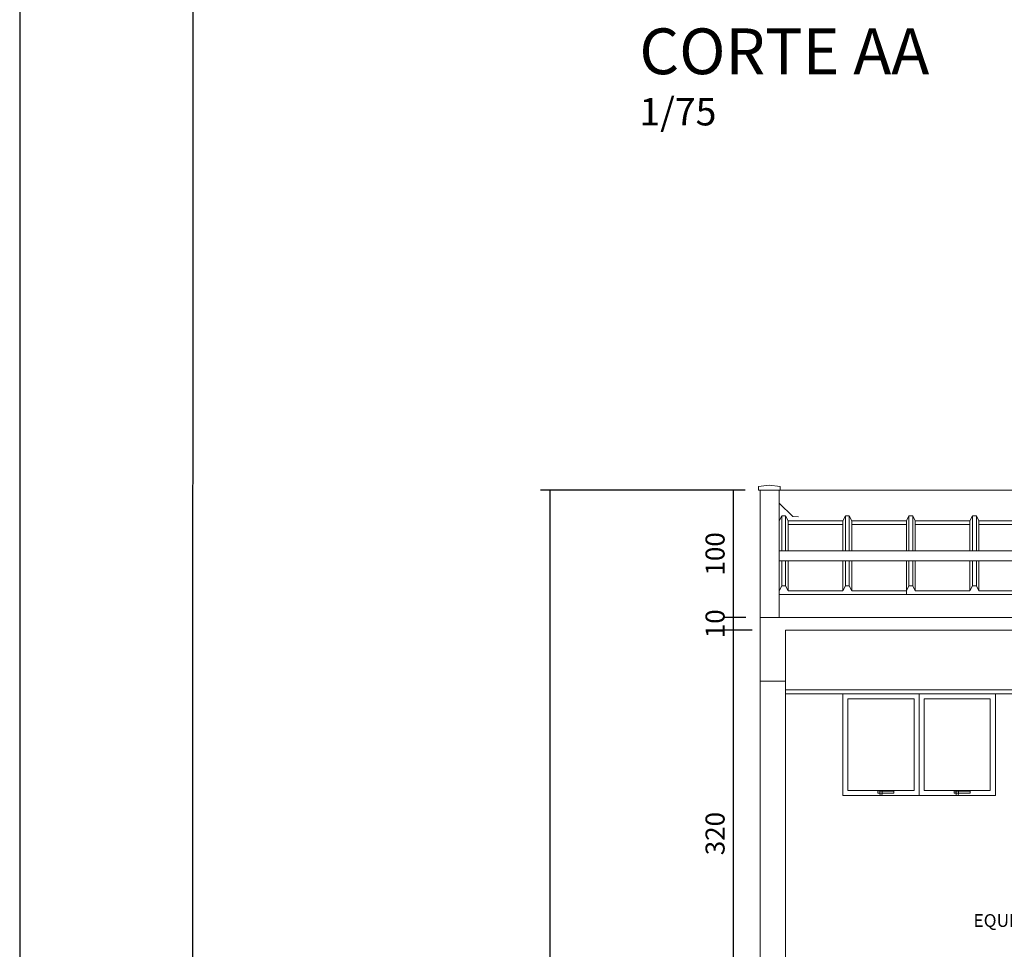
# Model space of a CAD drawing. Extents: x 439 to 1321, y 25 to 109.
# Drawn here: x 743 to 753, y 79 to 88 of the extents above; entities that cross this region are included whole.
import ezdxf

# ---------------------------------------------------------------- set-up
doc = ezdxf.new("R2010")
doc.units = 0
doc.header["$MEASUREMENT"] = 0
for name, color, linetype in [('01', 3, 'Continuous'), ('02', 3, 'Continuous'), ('03', 3, 'Continuous'), ('06', 7, 'Continuous'), ('COTAS', 21, 'Continuous'), ('P10', 1, 'Continuous'), ('PAREDE-CONSTRUIR', 6, 'Continuous'), ('TELHADO', 21, 'Continuous')]:
    doc.layers.add(name, color=color, linetype=linetype)
doc.styles.add('COTA1020', font='times.ttf')
doc.styles.add('RSA', font='romans.shx')
doc.styles.get("Standard").update_dxf_attribs({"font": 'times.ttf'})
doc.dimstyles.new('75', dxfattribs={"dimscale": 75, "dimtxt": 0.2, "dimasz": 0.001, "dimexe": 0.1, "dimexo": 0.35, "dimgap": 0.09, "dimtad": 1, "dimzin": 12, "dimdsep": 46, "dimtxsty": 'Standard', "dimblk": 'DOT', "dimcen": 0, "dimclrd": 21, "dimclre": 21, "dimclrt": 21, "dimadec": 0, "dimazin": 0, "dimtfac": 1, "dimtix": 1, "dimtmove": 2, "dimatfit": 3, "dimldrblk": 'DOT', "dimfxl": 0, "dimtolj": 1, "dimtzin": 12, "dimarcsym": 0})

# ---------------------------------------------------------------- blocks, each defined once
blk = doc.blocks.new('A$C7B0C1019')
at = {"lineweight": 0}
for p, q in [((0, 0.0371), (0, 0.0171)), ((0, 0.0371), (0.05, 0.0371)), ((0.05, 0.0171), (0, 0.0171)), ((0.015, 0.0371), (0.035, 0.0371)), ((0.015, 0.0171), (0.015, 0.0356)), ((0.015, 0.0356), (0.035, 0.0356)), ((0.015, 0.0171), (0.0181, 0)), ((0.016, 0.0346), (0.126, 0.0346)), ((0.0181, 0), (0.0319, 0)), ((0.035, 0.0171), (0.0319, 0)), ((0.034, 0.0181), (0.126, 0.0181)), ((0.035, 0.0356), (0.035, 0.0346)), ((0.035, 0.0181), (0.035, 0.0171)), ((0.05, 0.0371), (0.05, 0.0346)), ((0.05, 0.0181), (0.05, 0.0171)), ((0.126, 0.0346), (0.126, 0.0181))]:
    blk.add_line(p, q, dxfattribs=at)
blk.add_lwpolyline([(0.035, 0.0181), (0.035, 0.0171), (0.015, 0.0171), (0.015, 0.0356), (0.035, 0.0356), (0.035, 0.0346)], dxfattribs=at)
blk.add_lwpolyline([(0.016, 0.0346), (0.034, 0.0346), (0.034, 0.0181), (0.016, 0.0181)], close=True, dxfattribs=at)
blk = doc.blocks.new('_DOT')
at = {"color": 0, "linetype": 'ByBlock', "lineweight": 0}
blk.add_line((-0.5, 0), (-1, 0), dxfattribs=at)
at = {"color": 0, "linetype": 'ByBlock', "lineweight": 0, "const_width": 0.5}
blk.add_lwpolyline([(-0.25, 0, 1), (0.25, 0, 1)], format="xyb", close=True, dxfattribs=at)
blk = doc.blocks.new('*D1171')
at = {"layer": 'COTAS', "color": 21, "lineweight": -2, "transparency": 16777216}
for p, q in [((750.567, 82.086), (750.269, 82.086)), ((750.369, 77.82), (750.369, 82.085)), ((750.3, 77.819), (750.269, 77.819))]:
    blk.add_line(p, q, dxfattribs=at)
at = {"layer": 'Defpoints', "color": 0, "transparency": 16777216}
for p in [(750.369, 82.086), (750.917, 82.086), (750.65, 77.819)]:
    blk.add_point(p, dxfattribs=at)
at = {"layer": 'COTAS', "color": 21, "lineweight": -2, "transparency": 16777216, "xscale": 0.001, "yscale": 0.001, "zscale": 0.001}
for p, rotation in [((750.369, 82.086), 90), ((750.369, 77.819), 270)]:
    blk.add_blockref('_DOT', p, dxfattribs=dict(at, rotation=rotation))
at = {"layer": 'COTAS', "color": 21, "lineweight": 0, "transparency": 16777216, "insert": (750.177, 79.953), "char_height": 0.2, "attachment_point": 5, "rotation": 90}
blk.add_mtext('\\A1;320', dxfattribs=at)
blk = doc.blocks.new('*D1172')
at = {"layer": 'COTAS', "color": 21, "lineweight": -2, "transparency": 16777216}
for p, q in [((750.5, 82.219), (750.269, 82.219)), ((750.369, 82.22), (750.369, 82.221)), ((750.369, 82.086), (750.369, 82.219)), ((750.567, 82.086), (750.269, 82.086)), ((750.369, 82.085), (750.369, 82.084))]:
    blk.add_line(p, q, dxfattribs=at)
at = {"layer": 'Defpoints', "color": 0, "transparency": 16777216}
for p in [(750.369, 82.219), (750.85, 82.219), (750.917, 82.086)]:
    blk.add_point(p, dxfattribs=at)
at = {"layer": 'COTAS', "color": 21, "lineweight": -2, "transparency": 16777216, "xscale": 0.001, "yscale": 0.001, "zscale": 0.001}
for p, rotation in [((750.369, 82.219), 270), ((750.369, 82.086), 90)]:
    blk.add_blockref('_DOT', p, dxfattribs=dict(at, rotation=rotation))
at = {"layer": 'COTAS', "color": 21, "lineweight": 0, "transparency": 16777216, "insert": (750.177, 82.153), "char_height": 0.2, "attachment_point": 5, "rotation": 90}
blk.add_mtext('\\A1;10', dxfattribs=at)
blk = doc.blocks.new('*D1173')
at = {"layer": 'COTAS', "color": 21, "lineweight": -2, "transparency": 16777216}
for p, q in [((750.494, 83.553), (750.269, 83.553)), ((750.369, 82.22), (750.369, 83.552)), ((750.5, 82.219), (750.269, 82.219))]:
    blk.add_line(p, q, dxfattribs=at)
at = {"layer": 'Defpoints', "color": 0, "transparency": 16777216}
for p in [(750.369, 83.553), (750.844, 83.553), (750.85, 82.219)]:
    blk.add_point(p, dxfattribs=at)
at = {"layer": 'COTAS', "color": 21, "lineweight": -2, "transparency": 16777216, "xscale": 0.001, "yscale": 0.001, "zscale": 0.001}
for p, rotation in [((750.369, 83.553), 90), ((750.369, 82.219), 270)]:
    blk.add_blockref('_DOT', p, dxfattribs=dict(at, rotation=rotation))
at = {"layer": 'COTAS', "color": 21, "lineweight": 0, "transparency": 16777216, "insert": (750.177, 82.886), "char_height": 0.2, "attachment_point": 5, "rotation": 90}
blk.add_mtext('\\A1;100', dxfattribs=at)
blk = doc.blocks.new('*D1288')
at = {"layer": 'COTAS', "color": 21, "lineweight": -2, "transparency": 16777216}
for p, q in [((750.3, 83.553), (748.347, 83.553)), ((748.447, 73.287), (748.447, 83.552)), ((750.3, 73.286), (748.347, 73.286))]:
    blk.add_line(p, q, dxfattribs=at)
at = {"layer": 'Defpoints', "color": 0, "transparency": 16777216}
for p in [(748.447, 83.553), (750.65, 83.553), (750.65, 73.286)]:
    blk.add_point(p, dxfattribs=at)
at = {"layer": 'COTAS', "color": 21, "lineweight": -2, "transparency": 16777216, "xscale": 0.001, "yscale": 0.001, "zscale": 0.001}
for p, rotation in [((748.447, 83.553), 90), ((748.447, 73.286), 270)]:
    blk.add_blockref('_DOT', p, dxfattribs=dict(at, rotation=rotation))
at = {"layer": 'COTAS', "color": 21, "lineweight": 0, "transparency": 16777216, "insert": (748.255, 78.419), "char_height": 0.2, "attachment_point": 5, "rotation": 90}
blk.add_mtext('\\A1;770', dxfattribs=at)

msp = doc.modelspace()

# ---------------------------------------------------------------- linework, layer by layer
at = {"color": 4}
msp.add_line((744.703741, 107.310725), (744.684659, 26.707942), dxfattribs=at)
at = {"layer": '01', "lineweight": 0}
msp.add_line((751.517039, 81.419335), (753.117039, 81.419335), dxfattribs=at)
at = {"layer": '02', "color": 4, "lineweight": 0}
msp.add_line((815.917039, 83.552668), (750.858341, 83.552668), dxfattribs=at)
at = {"layer": '02', "color": 21, "lineweight": 0}
for p, q in [((750.850373, 83.232668), (750.850373, 82.499335)), ((750.877039, 83.286002), (750.877039, 82.919335)), ((750.917039, 83.286002), (750.917039, 82.919335)), ((750.943706, 83.232668), (750.943706, 82.919335)), ((751.517039, 83.232668), (751.517039, 82.919335)), ((751.543706, 83.286002), (751.543706, 82.919335)), ((751.583706, 83.286002), (751.583706, 82.919335)), ((751.610373, 83.232668), (751.610373, 82.919335)), ((752.183706, 83.232668), (752.183706, 82.919335)), ((752.210373, 83.286002), (752.210373, 82.919335)), ((752.250373, 83.286002), (752.250373, 82.919335)), ((752.277039, 83.232668), (752.277039, 82.919335)), ((752.850373, 83.232668), (752.850373, 82.919335)), ((752.877039, 83.286002), (752.877039, 82.919335)), ((752.917039, 83.286002), (752.917039, 82.919335)), ((752.943706, 83.232668), (752.943706, 82.919335)), ((815.917039, 82.919335), (750.850373, 82.919335)), ((815.917039, 82.812668), (750.850373, 82.812668)), ((750.877039, 82.812668), (750.877039, 82.552668)), ((750.917039, 82.812668), (750.917039, 82.552668)), ((750.943706, 82.812668), (750.943706, 82.499335)), ((751.517039, 82.812668), (751.517039, 82.499335)), ((751.543706, 82.812668), (751.543706, 82.552668)), ((751.583706, 82.812668), (751.583706, 82.552668)), ((751.610373, 82.812668), (751.610373, 82.499335)), ((752.183706, 82.812668), (752.183706, 82.499335)), ((752.210373, 82.812668), (752.210373, 82.552668)), ((752.250373, 82.812668), (752.250373, 82.552668)), ((752.277039, 82.812668), (752.277039, 82.499335)), ((752.850373, 82.812668), (752.850373, 82.499335)), ((752.877039, 82.812668), (752.877039, 82.552668)), ((752.917039, 82.812668), (752.917039, 82.552668)), ((752.943706, 82.812668), (752.943706, 82.499335))]:
    msp.add_line(p, q, dxfattribs=at)
for points in [[(751.610373, 83.192668), (752.183706, 83.192668), (752.183706, 83.232668), (751.610373, 83.232668), (751.583706, 83.286002), (751.543706, 83.286002), (751.517039, 83.232668), (750.943706, 83.232668), (750.917039, 83.286002), (750.877039, 83.286002), (750.850373, 83.232668), (750.850373, 83.192668)], [(752.943706, 83.192668), (753.517039, 83.192668), (753.517039, 83.232668), (752.943706, 83.232668), (752.917039, 83.286002), (752.877039, 83.286002), (752.850373, 83.232668), (752.277039, 83.232668), (752.250373, 83.286002), (752.210373, 83.286002), (752.183706, 83.232668), (752.183706, 83.192668)], [(750.943706, 83.192668), (751.517039, 83.192668)], [(752.277039, 83.192668), (752.850373, 83.192668)]]:
    msp.add_lwpolyline(points, dxfattribs=at)
for points in [[(752.183706, 82.499335), (751.610373, 82.499335), (751.583706, 82.552668), (751.543706, 82.552668), (751.517039, 82.499335), (750.943706, 82.499335), (750.917039, 82.552668), (750.877039, 82.552668), (750.850373, 82.499335), (750.850373, 82.459335), (752.183706, 82.459335)], [(753.517039, 82.499335), (752.943706, 82.499335), (752.917039, 82.552668), (752.877039, 82.552668), (752.850373, 82.499335), (752.277039, 82.499335), (752.250373, 82.552668), (752.210373, 82.552668), (752.183706, 82.499335), (752.183706, 82.459335), (753.517039, 82.459335)]]:
    msp.add_lwpolyline(points, close=True, dxfattribs=at)
at = {"layer": '03', "lineweight": 0}
for p, q in [((750.631675, 83.552668), (750.650373, 83.552668)), ((750.645589, 83.552668), (750.845589, 83.552668)), ((750.845008, 83.552668), (750.858341, 83.552668)), ((783.450373, 81.459335), (750.917039, 81.459335)), ((783.450373, 81.419335), (750.917039, 81.419335)), ((751.517039, 80.352668), (751.517039, 81.419335)), ((752.317039, 81.419335), (752.317039, 80.352668)), ((752.317039, 81.419335), (752.317039, 80.352668)), ((753.117039, 80.352668), (753.117039, 81.419335)), ((751.517039, 80.352668), (753.117039, 80.352668))]:
    msp.add_line(p, q, dxfattribs=at)
for points in [[(751.570373, 81.366002), (752.263706, 81.366002), (752.263706, 80.406002), (751.570373, 80.406002), (751.570373, 81.366002)], [(752.370373, 81.366002), (753.063706, 81.366002), (753.063706, 80.406002), (752.370373, 80.406002), (752.370373, 81.366002)]]:
    msp.add_lwpolyline(points, close=True, dxfattribs=at)
at = {"layer": '06', "lineweight": 0}
for p, q in [((750.650373, 83.552668), (750.650373, 77.819338)), ((750.650373, 83.552668), (750.850373, 83.552668)), ((750.850373, 83.552668), (750.650373, 83.552668)), ((750.650373, 83.552668), (750.850373, 83.552668)), ((750.850373, 83.552668), (750.850373, 82.219334)), ((750.650373, 82.219335), (816.117039, 82.219335)), ((750.917039, 82.086002), (750.917039, 77.819335)), ((750.917039, 82.086002), (758.383706, 82.086002)), ((750.650373, 81.552668), (750.917039, 81.552668))]:
    msp.add_line(p, q, dxfattribs=at)
at = {"layer": 'P10', "color": 6}
msp.add_line((742.884659, 108.310725), (742.884659, 52.727013), dxfattribs=at)
at = {"layer": 'PAREDE-CONSTRUIR', "color": 3, "lineweight": 0}
for p, q in [((750.631675, 83.592668), (750.745589, 83.606002)), ((750.631675, 83.552668), (750.631675, 83.592668)), ((750.844287, 83.552668), (750.65762, 83.552668)), ((750.745589, 83.606002), (750.858341, 83.592668)), ((750.858341, 83.592668), (750.858341, 83.552668))]:
    msp.add_line(p, q, dxfattribs=at)
at = {"layer": 'TELHADO', "color": 3, "lineweight": 0}
msp.add_lwpolyline([(750.850373, 83.419077), (750.991794, 83.277655), (751.053324, 83.272758)], dxfattribs=at)

# ---------------------------------------------------------------- block references
at = {"layer": '03', "lineweight": 0, "xscale": 1.333333333333333, "yscale": 1.333333333333333, "zscale": 1.333333333333333}
for p in [(751.883706, 80.352668), (752.683706, 80.352668)]:
    msp.add_blockref('A$C7B0C1019', p, dxfattribs=at)

# ---------------------------------------------------------------- texts
at = {"color": 6, "style": 'COTA1020'}
for s, height, p in [('CORTE AA', 0.48, (749.383007, 87.915751)), ('1/75', 0.288, (749.383007, 87.378471))]:
    msp.add_text(s, height=height, dxfattribs=at).set_placement(p)
at = {"layer": '02', "color": 4, "lineweight": 0, "insert": (756.39456, 78.933387), "char_height": 0.13333333, "attachment_point": 9, "style": 'RSA'}
msp.add_mtext('EQUIPAMENTO, VIDEO MONITORAMENTO', dxfattribs=at)

# ---------------------------------------------------------------- dimensions: what is measured, and where the dimension line sits
at = {"layer": 'COTAS', "lineweight": 0}
for base, p1, p2, picture, middle in [((748.446924, 83.552668), (750.650373, 73.286002), (750.650373, 83.552668), '*D1288', (748.254905, 78.419335)), ((750.368695, 83.552668), (750.850373, 82.219335), (750.844287, 83.552668), '*D1173', (750.176964, 82.886002)), ((750.368695, 82.219335), (750.917039, 82.086002), (750.850373, 82.219335), '*D1172', (750.176964, 82.152668)), ((750.368695, 82.086002), (750.650373, 77.819338), (750.917039, 82.086002), '*D1171', (750.176964, 79.95267))]:
    dim = msp.add_linear_dim(base=base, p1=p1, p2=p2, angle=90, dimstyle='75', override={"dimscale": 1, "dimlfac": 75}, dxfattribs=at)
    dim.commit()
    dim.dimension.update_dxf_attribs({"geometry": picture, "text_midpoint": middle})

doc.saveas('drawing.dxf')
